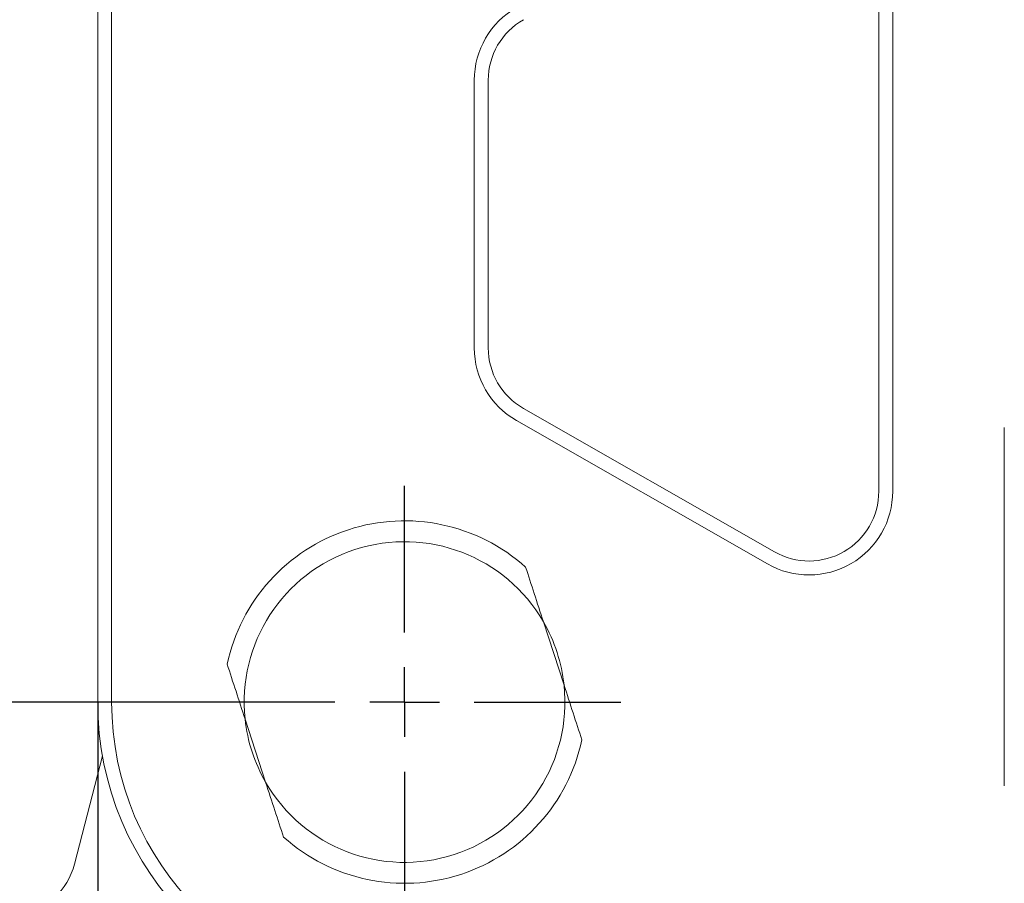
# Model space of a CAD drawing. Units: millimetres. Extents: x 0 to 468, y -1 to 558.
# Drawn here: x 200 to 228, y 110 to 135 of the extents above; entities that cross this region are included whole.
import ezdxf

# ---------------------------------------------------------------- set-up
doc = ezdxf.new("R2010")
doc.units = ezdxf.units.MM
doc.layers.add('图框', color=179, linetype='Continuous')
doc.styles.add('SLDTEXTSTYLE0', font='TXT', dxfattribs={"width": 0.7, "bigfont": 'bigfont'})
doc.styles.add('SLDTEXTSTYLE1', font='TXT', dxfattribs={"width": 0.7})
doc.dimstyles.new('SLDDIMSTYLE0', dxfattribs={"dimtxt": 4, "dimasz": 3, "dimexe": 0, "dimexo": 0.0625, "dimgap": 1, "dimtad": 2, "dimlfac": 2.5, "dimrnd": 1e-09, "dimzin": 12, "dimdsep": 46, "dimtxsty": 'SLDTEXTSTYLE1', "dimsah": 1, "dimcen": 0.09, "dimadec": 0, "dimazin": 3, "dimtfac": 1, "dimtofl": 0, "dimtmove": 0, "dimatfit": 3, "dimfxl": 0, "dimfrac": 2, "dimtolj": 1, "dimtzin": 12, "dimarcsym": 0})
doc.dimstyles.new('SLDDIMSTYLE5', dxfattribs={"dimtxt": 4, "dimasz": 3, "dimexe": 0, "dimexo": 0.0625, "dimgap": 1, "dimtad": 0, "dimtih": 1, "dimtoh": 1, "dimdec": 4, "dimlfac": 2.5, "dimzin": 12, "dimdsep": 46, "dimtxsty": 'SLDTEXTSTYLE1', "dimsah": 1, "dimcen": 0.09, "dimazin": 3, "dimtfac": 1, "dimtofl": 0, "dimtmove": 0, "dimatfit": 3, "dimfxl": 0, "dimfrac": 2, "dimtolj": 1, "dimtzin": 12, "dimarcsym": 0})

# ---------------------------------------------------------------- blocks, each defined once
blk = doc.blocks.new('_D_9')
at = {"layer": '图框'}
for p, q in [((165.896, 166.14), (126.355, 173.468)), ((165.896, 93.114), (126.355, 85.785))]:
    blk.add_line(p, q, dxfattribs=at)
for start, end in [(169.5, 178.67345), (181.32655, 190.5)]:
    blk.add_arc((362.902, 129.627), 237.576, start, end, dxfattribs=at)
for points in [[(129.304, 172.921), (128.276, 170.058), (129.276, 169.879)], [(129.304, 86.332), (129.276, 89.374), (128.276, 89.196)]]:
    blk.add_solid(points, dxfattribs=at)
at = {"layer": '图框', "char_height": 4, "attachment_point": 1}
for s, insert, style in [('OPEN\\M+1814621', (113.702, 134.783), 'SLDTEXTSTYLE0'), ('%%d', (134.835, 134.783), 'SLDTEXTSTYLE1'), ('CLOSE\\M+18146-7', (111.974, 129.283), 'SLDTEXTSTYLE0'), ('%%d', (136.563, 129.283), 'SLDTEXTSTYLE1')]:
    blk.add_mtext(s, dxfattribs=dict(at, insert=insert, style=style))
blk = doc.blocks.new('_D_10')
at = {"layer": '图框'}
for p, q in [((204.341, 143.627), (192.193, 143.627)), ((195.193, 115.627), (195.193, 143.627)), ((204.341, 115.627), (192.193, 115.627))]:
    blk.add_line(p, q, dxfattribs=at)
for points in [[(195.193, 143.627), (194.685, 140.627), (195.701, 140.627)], [(195.193, 115.627), (195.701, 118.627), (194.685, 118.627)]]:
    blk.add_solid(points, dxfattribs=at)
at = {"layer": '图框', "insert": (190.037, 127.143), "char_height": 4, "attachment_point": 1, "rotation": 90, "style": 'SLDTEXTSTYLE1'}
blk.add_mtext('70', dxfattribs=at)
blk = doc.blocks.new('_D_20')
at = {"layer": '图框'}
for p, q in [((201.741, 115.627), (201.741, 81.749)), ((405.541, 106.827), (405.541, 81.749)), ((201.741, 84.749), (405.541, 84.749))]:
    blk.add_line(p, q, dxfattribs=at)
for points in [[(201.741, 84.749), (204.741, 84.241), (204.741, 85.257)], [(405.541, 84.749), (402.541, 85.257), (402.541, 84.241)]]:
    blk.add_solid(points, dxfattribs=at)
at = {"layer": '图框', "insert": (297.866, 89.906), "char_height": 4, "attachment_point": 1, "style": 'SLDTEXTSTYLE1'}
blk.add_mtext('509.5', dxfattribs=at)
blk = doc.blocks.new('SW_CENTERMARKSYMBOL_6')
at = {"layer": '图框', "color": 0}
for p, q in [((0, 2), (0, 6.2)), ((0, 0), (0, 1)), ((-2, 0), (-6.2, 0)), ((0, 0), (-1, 0)), ((0, 0), (0, -1)), ((0, 0), (1, 0)), ((2, 0), (6.2, 0)), ((0, -2), (0, -6.2))]:
    blk.add_line(p, q, dxfattribs=at)

msp = doc.modelspace()

# ---------------------------------------------------------------- linework, layer by layer
at = {"color": 7, "linetype": 'Continuous', "lineweight": 15}
for p, q in [((201.740826, 115.626636), (201.740826, 143.626636)), ((202.140821, 143.626636), (202.140821, 115.626636)), ((224.140824, 121.672996), (224.140824, 137.580277)), ((224.540819, 137.580277), (224.540819, 121.672996)), ((212.540819, 125.787281), (212.540819, 133.465991)), ((212.940825, 133.465991), (212.940825, 125.787281)), ((213.948549, 124.050795), (221.14854, 119.93651)), ((220.950092, 119.589212), (213.75009, 123.703498)), ((227.74082, 113.226636), (227.74082, 123.500653)), ((214.523984, 117.927594), (215.114976, 116.113557)), ((206.557657, 113.325679), (205.966665, 115.139716)), ((201.075567, 110.978665), (201.877738, 114.080389))]:
    msp.add_line(p, q, dxfattribs=at)
for centre, radius, start, end in [((214.940822, 133.465991), 2.4, 119.7448813, 180), ((214.940822, 133.465991), 2, 119.7448813, 180), ((214.940822, 125.787281), 2.4, 180, 240.2551187), ((214.940822, 125.787281), 2, 180, 240.2551187), ((222.140822, 121.672996), 2.4, 240.2551187, 0), ((222.140822, 121.672996), 2, 240.2551187, 0), ((210.540822, 115.626636), 5.2, 48.1183754, 167.9716801), ((210.540822, 115.626636), 4.6, 30.0137733, 186.0762822), ((210.540822, 115.626636), 4.6, 6.0762822, 30.0137733), ((210.540822, 115.626636), 4.6, 210.0137733, 6.0762822), ((210.540822, 115.626636), 8.8, 180, 270), ((210.540822, 115.626636), 8.4, 180, 270), ((210.540822, 115.626636), 4.6, 186.0762822, 210.0137733), ((210.540822, 115.626636), 5.2, 228.1183754, 347.9716801), ((199.139277, 111.479424), 2, 280.5, 345.5)]:
    msp.add_arc(centre, radius, start, end, dxfattribs=at)
for points, knots in [([(214.012314, 119.49817), (214.093947, 119.247593), (214.258452, 118.742637), (214.43503, 118.200636), (214.523984, 117.927594)], [0, 0, 0, 0, 0.496233378, 1, 1, 1, 1]), ([(205.966665, 115.139716), (205.879187, 115.408216), (205.702577, 115.950297), (205.538036, 116.455381), (205.454995, 116.71029)], [0, 0, 0, 0, 0.495313245, 1, 1, 1, 1]), ([(215.114976, 116.113557), (215.202453, 115.845057), (215.379061, 115.302973), (215.543612, 114.797891), (215.626658, 114.542982)], [0, 0, 0, 0, 0.495312294, 1, 1, 1, 1]), ([(207.069339, 111.755103), (206.987701, 112.005679), (206.823186, 112.510635), (206.64661, 113.052637), (206.557657, 113.325679)], [0, 0, 0, 0, 0.49623453, 1, 1, 1, 1])]:
    msp.add_open_spline(points, degree=3, knots=knots, dxfattribs=at)

# ---------------------------------------------------------------- block references
at = {"layer": '图框'}
msp.add_blockref('SW_CENTERMARKSYMBOL_6', (210.540822, 115.626636), dxfattribs=at)

# ---------------------------------------------------------------- dimensions: what is measured, and where the dimension line sits
dim = msp.add_angular_dim_2l(base=(126.590191, 154.102386), line1=((165.895884, 93.113762), (213.092119, 101.861068)), line2=((165.895884, 166.13951), (213.092119, 157.392205)), text='OPEN：21%%d\\PCLOSE：-7%%d', dimstyle='SLDDIMSTYLE5', dxfattribs=at)
dim.commit()
dim.dimension.update_dxf_attribs({"geometry": '_D_9', "text_midpoint": (125.326046, 129.626636), "dimtype": 162})
for base, p1, p2, angle, picture, middle in [((195.192883, 143.626636), (204.340822, 115.626636), (204.340822, 143.626636), 90, '_D_10', (195.192883, 129.626636)), ((405.540822, 84.749282), (201.740822, 115.626636), (405.540822, 106.826636), 0, '_D_20', (303.640822, 84.749282))]:
    dim = msp.add_linear_dim(base=base, p1=p1, p2=p2, angle=angle, dimstyle='SLDDIMSTYLE0', dxfattribs=at)
    dim.commit()
    dim.dimension.update_dxf_attribs({"geometry": picture, "text_midpoint": middle, "dimtype": 160})

doc.saveas('drawing.dxf')
